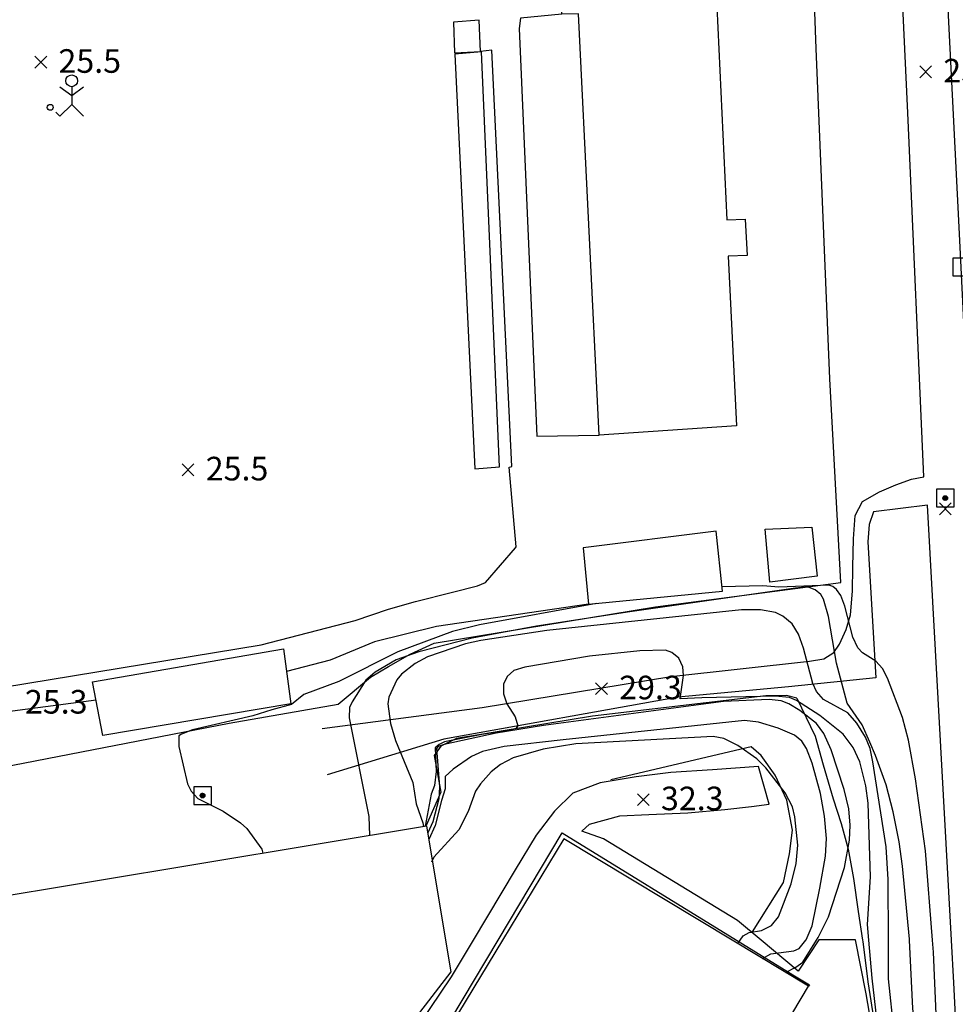
# Model space of a CAD drawing. Extents: x 206343 to 208636, y 443774 to 445336.
# Drawn here: x 206445 to 206524, y 444134 to 444217 of the extents above; entities that cross this region are included whole.
import ezdxf

# ---------------------------------------------------------------- set-up
doc = ezdxf.new("R2010")
doc.units = 0
doc.header["$MEASUREMENT"] = 0
doc.layers.add('현황', color=8, linetype='CONTINUOUS')
doc.styles.add('GHS', font='txt')
pattern_1 = [(45, (206522.878187, 444176.08584), (-0.0309359, 0.0309359), [])]
pattern_2 = [(45, (206459.95144, 444150.878824), (-0.0309359, 0.0309359), [])]

msp = doc.modelspace()

# ---------------------------------------------------------------- hatches: boundary and pattern name
at = {"layer": '현황', "linetype": 'Continuous'}
h = msp.add_hatch(dxfattribs=at)
h.set_pattern_fill('ANSI31', color=256, scale=0.35, style=0)
h.set_pattern_definition(pattern_1)
h.paths.add_polyline_path([(206523.828, 444176.836, 1), (206523.428, 444176.836, 1)])
h = msp.add_hatch(dxfattribs=at)
h.set_pattern_fill('ANSI31', color=256, scale=0.35, style=0)
h.set_pattern_definition(pattern_1)
h.paths.add_polyline_path([(206523.828, 444176.836, 1), (206523.428, 444176.836, 1)])
h = msp.add_hatch(dxfattribs=at)
h.set_pattern_fill('ANSI31', color=256, scale=0.35, style=0)
h.set_pattern_definition(pattern_2)
h.paths.add_polyline_path([(206460.901, 444151.629, 1), (206460.501, 444151.629, 1)])
h = msp.add_hatch(dxfattribs=at)
h.set_pattern_fill('ANSI31', color=256, scale=0.35, style=0)
h.set_pattern_definition(pattern_2)
h.paths.add_polyline_path([(206460.901, 444151.629, 1), (206460.501, 444151.629, 1)])

# ---------------------------------------------------------------- linework, layer by layer
for points in [[(206420.456, 444149.507), (206462.956, 444157.767), (206472.206, 444159.387), (206474.946, 444161.657), (206476.456, 444162.557), (206478.296, 444163.607), (206480.336, 444164.547), (206499.086, 444167.627), (206514.786, 444169.677), (206513.856, 444186.947), (206512.686, 444214.937), (206512.096, 444231.137), (206511.416, 444257.997), (206509.906, 444290.337)], [(206420.456, 444149.507), (206462.956, 444157.767), (206472.206, 444159.387), (206474.946, 444161.657), (206476.456, 444162.557), (206478.296, 444163.607), (206480.336, 444164.547), (206499.086, 444167.627), (206514.786, 444169.677), (206513.856, 444186.947), (206512.686, 444214.937), (206512.096, 444231.137), (206511.416, 444257.997), (206509.906, 444290.337)], [(206470.836, 444157.307), (206484.386, 444159.097), (206500.376, 444161.707), (206512.136, 444163.007), (206513.336, 444163.217), (206514.196, 444163.747), (206514.676, 444164.457), (206515.246, 444165.707), (206515.596, 444166.937), (206515.776, 444168.947), (206515.786, 444170.997), (206515.856, 444173.387), (206515.986, 444175.367), (206516.606, 444176.557), (206518.066, 444177.377), (206519.446, 444177.957), (206520.776, 444178.447), (206521.816, 444178.637), (206520.486, 444208.857), (206518.406, 444253.527), (206512.796, 444263.947), (206512.696, 444266.177), (206512.186, 444290.337), (206509.912, 444290.199)], [(206470.836, 444157.307), (206484.386, 444159.097), (206500.376, 444161.707), (206512.136, 444163.007), (206513.336, 444163.217), (206514.196, 444163.747), (206514.676, 444164.457), (206515.246, 444165.707), (206515.596, 444166.937), (206515.776, 444168.947), (206515.786, 444170.997), (206515.856, 444173.387), (206515.986, 444175.367), (206516.606, 444176.557), (206518.066, 444177.377), (206519.446, 444177.957), (206520.776, 444178.447), (206521.816, 444178.637), (206520.486, 444208.857), (206518.406, 444253.527), (206512.796, 444263.947), (206512.696, 444266.177), (206512.186, 444290.337), (206509.912, 444290.199)], [(206535.356, 444244.897), (206536.756, 444245.007), (206536.296, 444253.727), (206522.096, 444253.117), (206524.866, 444198.087), (206525.386, 444187.727), (206539.676, 444188.667), (206538.596, 444205.427), (206537.476, 444205.417)], [(206535.356, 444244.897), (206536.756, 444245.007), (206536.296, 444253.727), (206522.096, 444253.117), (206524.866, 444198.087), (206525.386, 444187.727), (206539.676, 444188.667), (206538.596, 444205.427), (206537.476, 444205.417)], [(206491.146, 444217.857), (206487.636, 444217.507), (206487.536, 444216.637), (206489.026, 444182.087), (206494.316, 444182.157)], [(206491.146, 444217.857), (206487.636, 444217.507), (206487.536, 444216.637), (206489.026, 444182.087), (206494.316, 444182.157)], [(206437.796, 444159.827), (206465.666, 444164.397), (206473.626, 444166.467), (206476.446, 444167.427), (206478.746, 444168.087), (206481.886, 444168.857), (206484.006, 444169.407), (206484.686, 444169.677), (206487.216, 444172.637), (206487.266, 444172.707), (206486.676, 444179.457), (206486.916, 444179.527), (206485.226, 444214.787), (206484.246, 444214.677), (206484.136, 444217.347)], [(206437.796, 444159.827), (206465.666, 444164.397), (206473.626, 444166.467), (206476.446, 444167.427), (206478.746, 444168.087), (206481.886, 444168.857), (206484.006, 444169.407), (206484.686, 444169.677), (206487.216, 444172.637), (206487.266, 444172.707), (206486.676, 444179.457), (206486.916, 444179.527), (206485.226, 444214.787), (206484.246, 444214.677), (206484.136, 444217.347)], [(206482.056, 444214.567), (206484.246, 444214.677), (206484.136, 444217.347), (206481.976, 444217.177), (206482.056, 444214.567)], [(206482.056, 444214.567), (206484.246, 444214.677), (206484.136, 444217.347), (206481.976, 444217.177), (206482.056, 444214.567)], [(206482.066, 444214.457), (206483.776, 444179.317), (206485.876, 444179.477), (206484.326, 444214.657), (206482.066, 444214.457)], [(206482.066, 444214.457), (206483.776, 444179.317), (206485.876, 444179.477), (206484.326, 444214.657), (206482.066, 444214.457)], [(206448.616, 444211.697), (206449.616, 444210.947), (206450.616, 444211.697)], [(206448.616, 444211.697), (206449.616, 444210.947), (206450.616, 444211.697)], [(206449.616, 444211.697), (206449.616, 444210.197)], [(206449.616, 444211.697), (206449.616, 444210.197)], [(206449.616, 444210.197), (206448.616, 444209.197)], [(206449.616, 444210.197), (206448.616, 444209.197)], [(206449.616, 444210.197), (206450.616, 444209.197)], [(206449.616, 444210.197), (206450.616, 444209.197)], [(206448.262, 444209.55), (206448.616, 444209.197)], [(206448.262, 444209.55), (206448.616, 444209.197)], [(206524.266, 444195.672), (206525.766, 444195.672), (206525.766, 444197.172), (206524.266, 444197.172), (206524.266, 444195.672)], [(206524.266, 444195.672), (206525.766, 444195.672), (206525.766, 444197.172), (206524.266, 444197.172), (206524.266, 444195.672)], [(206522.878, 444176.086), (206524.378, 444176.086), (206524.378, 444177.586), (206522.878, 444177.586), (206522.878, 444176.086)], [(206522.878, 444176.086), (206524.378, 444176.086), (206524.378, 444177.586), (206522.878, 444177.586), (206522.878, 444176.086)], [(206524.156, 444139.377), (206522.116, 444176.227), (206517.556, 444175.687), (206517.176, 444174.607), (206517.066, 444173.127), (206517.746, 444161.607), (206510.346, 444160.847), (206500.996, 444159.967), (206481.146, 444156.407), (206471.256, 444153.377)], [(206524.156, 444139.377), (206522.116, 444176.227), (206517.556, 444175.687), (206517.176, 444174.607), (206517.066, 444173.127), (206517.746, 444161.607), (206510.346, 444160.847), (206500.996, 444159.967), (206481.146, 444156.407), (206471.256, 444153.377)], [(206493.406, 444167.837), (206504.746, 444168.937), (206504.216, 444174.027), (206492.956, 444172.617), (206493.406, 444167.837)], [(206493.406, 444167.837), (206504.746, 444168.937), (206504.216, 444174.027), (206492.956, 444172.617), (206493.406, 444167.837)], [(206508.776, 444169.727), (206508.386, 444174.197), (206512.336, 444174.387), (206512.776, 444170.217), (206508.776, 444169.727)], [(206508.776, 444169.727), (206508.386, 444174.197), (206512.336, 444174.387), (206512.776, 444170.217), (206508.776, 444169.727)], [(206493.406, 444167.837), (206480.526, 444165.967), (206475.266, 444164.667), (206471.516, 444163.117), (206467.819, 444162.146)], [(206493.406, 444167.837), (206480.526, 444165.967), (206475.266, 444164.667), (206471.516, 444163.117), (206467.819, 444162.146)], [(206451.386, 444161.267), (206467.556, 444164.067), (206468.196, 444159.397), (206452.256, 444156.727), (206451.386, 444161.267)], [(206451.386, 444161.267), (206467.556, 444164.067), (206468.196, 444159.397), (206452.256, 444156.727), (206451.386, 444161.267)], [(206511.056, 444159.887), (206510.176, 444160.097), (206508.426, 444160.077), (206493.736, 444158.357), (206482.216, 444156.457), (206480.896, 444155.807), (206480.326, 444155.017), (206480.886, 444151.907), (206479.646, 444149.087)], [(206511.056, 444159.887), (206510.176, 444160.097), (206508.426, 444160.077), (206493.736, 444158.357), (206482.216, 444156.457), (206480.896, 444155.807), (206480.326, 444155.017), (206480.886, 444151.907), (206479.646, 444149.087)], [(206511.056, 444159.887), (206512.596, 444156.667), (206513.296, 444154.247), (206514.146, 444151.367), (206514.806, 444149.267), (206515.406, 444147.087), (206515.856, 444144.597), (206516.256, 444141.807), (206516.628, 444139.377)], [(206511.056, 444159.887), (206512.596, 444156.667), (206513.296, 444154.247), (206514.146, 444151.367), (206514.806, 444149.267), (206515.406, 444147.087), (206515.856, 444144.597), (206516.256, 444141.807), (206516.628, 444139.377)], [(206451.686, 444159.702), (206442.432, 444158.507), (206437.956, 444157.317), (206438.456, 444154.537), (206431.286, 444152.707), (206431.346, 444151.947), (206420.642, 444149.76)], [(206451.686, 444159.702), (206442.432, 444158.507), (206437.956, 444157.317), (206438.456, 444154.537), (206431.286, 444152.707), (206431.346, 444151.947), (206420.642, 444149.76)], [(206507.296, 444140.097), (206509.936, 444144.267), (206510.446, 444146.707), (206510.696, 444148.707), (206510.196, 444151.237), (206509.206, 444153.347), (206508.046, 444155.027), (206507.186, 444155.757), (206495.306, 444152.967)], [(206507.296, 444140.097), (206509.936, 444144.267), (206510.446, 444146.707), (206510.696, 444148.707), (206510.196, 444151.237), (206509.206, 444153.347), (206508.046, 444155.027), (206507.186, 444155.757), (206495.306, 444152.967)], [(206508.033, 444139.377), (206506.036, 444141.047), (206494.686, 444147.967), (206492.826, 444148.617), (206493.486, 444149.207), (206496.066, 444149.907), (206498.526, 444150.027), (206501.806, 444150.177), (206504.966, 444150.447), (206507.216, 444150.707), (206508.716, 444150.907), (206507.806, 444154.087), (206503.916, 444153.807), (206500.386, 444153.587), (206497.456, 444153.207), (206494.406, 444152.707), (206492.086, 444151.827), (206490.516, 444150.317), (206488.976, 444148.287), (206487.196, 444145.327), (206483.637, 444139.377)], [(206508.033, 444139.377), (206506.036, 444141.047), (206494.686, 444147.967), (206492.826, 444148.617), (206493.486, 444149.207), (206496.066, 444149.907), (206498.526, 444150.027), (206501.806, 444150.177), (206504.966, 444150.447), (206507.216, 444150.707), (206508.716, 444150.907), (206507.806, 444154.087), (206503.916, 444153.807), (206500.386, 444153.587), (206497.456, 444153.207), (206494.406, 444152.707), (206492.086, 444151.827), (206490.516, 444150.317), (206488.976, 444148.287), (206487.196, 444145.327), (206483.637, 444139.377)], [(206459.951, 444150.879), (206461.451, 444150.879), (206461.451, 444152.379), (206459.951, 444152.379), (206459.951, 444150.879)], [(206459.951, 444150.879), (206461.451, 444150.879), (206461.451, 444152.379), (206459.951, 444152.379), (206459.951, 444150.879)], [(206427.754, 444139.377), (206427.576, 444140.477), (206440.266, 444142.497), (206440.116, 444143.837), (206441.396, 444143.887), (206441.576, 444142.727), (206479.686, 444149.057), (206481.285, 444139.377)], [(206427.754, 444139.377), (206427.576, 444140.477), (206440.266, 444142.497), (206440.116, 444143.837), (206441.396, 444143.887), (206441.576, 444142.727), (206479.686, 444149.057), (206481.285, 444139.377)], [(206485.755, 444139.377), (206491.176, 444148.467), (206505.941, 444139.377)], [(206485.755, 444139.377), (206491.176, 444148.467), (206505.941, 444139.377)], [(206491.326, 444147.977), (206486.112, 444139.377)], [(206491.326, 444147.977), (206486.112, 444139.377)], [(206505.563, 444139.377), (206491.326, 444147.977)], [(206505.563, 444139.377), (206491.326, 444147.977)], [(206481.285, 444139.377), (206481.726, 444136.707), (206475.596, 444128.687), (206454.176, 444125.247), (206454.656, 444122.227), (206451.076, 444121.677), (206451.656, 444118.107), (206448.106, 444117.347), (206448.446, 444115.337), (206444.796, 444114.987), (206445.976, 444107.807), (206433.226, 444105.547)], [(206483.637, 444139.377), (206481.776, 444136.267), (206472.666, 444122.777), (206460.926, 444105.027), (206459.266, 444102.917), (206457.596, 444100.997), (206455.876, 444099.447), (206453.466, 444097.697), (206451.476, 444096.187), (206449.416, 444094.617), (206447.856, 444093.344)], [(206448.402, 444090.47), (206466.806, 444106.357), (206476.696, 444124.187), (206485.755, 444139.377)], [(206486.112, 444139.377), (206476.786, 444123.997), (206484.416, 444119.197), (206481.166, 444113.457), (206492.536, 444106.627), (206492.816, 444107.367), (206503.096, 444101.277), (206514.726, 444119.897), (206506.016, 444125.377), (206512.036, 444135.467), (206505.563, 444139.377)], [(206505.941, 444139.377), (206510.846, 444136.357), (206512.118, 444135.602), (206512.036, 444135.467)], [(206527.886, 444075.617), (206526.216, 444082.887), (206522.666, 444101.057), (206518.386, 444126.287), (206516.926, 444134.817), (206516.016, 444139.417), (206512.906, 444139.397), (206511.156, 444136.747), (206511.166, 444136.757), (206508.033, 444139.377)], [(206516.024, 444139.377), (206516.016, 444139.417), (206512.906, 444139.397), (206512.893, 444139.377)], [(206516.024, 444139.377), (206516.016, 444139.417), (206512.906, 444139.397), (206512.893, 444139.377)], [(206516.628, 444139.377), (206516.646, 444139.257), (206517.076, 444135.837), (206519.166, 444122.567), (206521.126, 444110.667), (206522.326, 444104.887), (206523.236, 444100.347), (206523.996, 444096.147), (206524.976, 444091.597), (206526.146, 444085.957), (206528.206, 444076.727), (206528.396, 444076.147)], [(206533.049, 444075.809), (206531.956, 444078.747), (206531.776, 444083.027), (206531.816, 444086.637), (206531.686, 444093.417), (206531.106, 444112.147), (206527.176, 444117.377), (206526.186, 444120.587), (206525.316, 444123.087), (206524.846, 444125.927), (206524.716, 444128.767), (206524.546, 444131.837), (206524.356, 444135.757), (206524.156, 444139.377)]]:
    msp.add_lwpolyline(points, dxfattribs=at)
msp.add_lwpolyline([(206497.436, 444269.057), (206501.986, 444269.307), (206502.386, 444260.157), (206507.926, 444260.397), (206508.196, 444254.087), (206507.466, 444254.047), (206507.696, 444250.367), (206502.956, 444250.167), (206504.106, 444223.277), (206505.506, 444223.337), (206505.746, 444218.587), (206504.276, 444218.507), (206505.116, 444200.407), (206506.666, 444200.467), (206506.856, 444197.407), (206505.246, 444197.337), (206505.946, 444182.967), (206494.316, 444182.157), (206492.566, 444217.887), (206491.146, 444217.857), (206490.826, 444222.777), (206492.166, 444222.847), (206489.996, 444268.617), (206497.436, 444269.057)], close=True, dxfattribs=at)
msp.add_lwpolyline([(206497.436, 444269.057), (206501.986, 444269.307), (206502.386, 444260.157), (206507.926, 444260.397), (206508.196, 444254.087), (206507.466, 444254.047), (206507.696, 444250.367), (206502.956, 444250.167), (206504.106, 444223.277), (206505.506, 444223.337), (206505.746, 444218.587), (206504.276, 444218.507), (206505.116, 444200.407), (206506.666, 444200.467), (206506.856, 444197.407), (206505.246, 444197.337), (206505.946, 444182.967), (206494.316, 444182.157), (206492.566, 444217.887), (206491.146, 444217.857), (206490.826, 444222.777), (206492.166, 444222.847), (206489.996, 444268.617), (206497.436, 444269.057)], close=True, dxfattribs=at)
for points, elevation in [([(206447.496, 444214.277), (206446.496, 444213.277)], 25.5), ([(206446.496, 444214.277), (206447.496, 444213.277)], 25.5), ([(206447.496, 444214.277), (206446.496, 444213.277)], 25.5), ([(206446.496, 444214.277), (206447.496, 444213.277)], 25.5), ([(206522.466, 444213.457), (206521.466, 444212.457)], 25.6), ([(206521.466, 444213.457), (206522.466, 444212.457)], 25.6), ([(206522.466, 444213.457), (206521.466, 444212.457)], 25.6), ([(206521.466, 444213.457), (206522.466, 444212.457)], 25.6), ([(206459.976, 444179.737), (206458.976, 444178.737)], 25.5), ([(206458.976, 444179.737), (206459.976, 444178.737)], 25.5), ([(206459.976, 444179.737), (206458.976, 444178.737)], 25.5), ([(206458.976, 444179.737), (206459.976, 444178.737)], 25.5), ([(206524.136, 444176.427), (206523.136, 444175.427)], 25.4), ([(206523.136, 444176.427), (206524.136, 444175.427)], 25.4), ([(206524.136, 444176.427), (206523.136, 444175.427)], 25.4), ([(206523.136, 444176.427), (206524.136, 444175.427)], 25.4), ([(206520.6, 444139.377), (206520.596, 444139.467), (206520.016, 444145.637), (206519.736, 444147.697), (206519.226, 444150.257), (206518.626, 444152.547), (206517.716, 444155.017), (206517.253, 444156.148), (206516.589, 444157.623), (206515.316, 444159.467), (206514.426, 444162.847), (206513.736, 444166.797), (206513.306, 444168.267), (206513.086, 444168.657), (206512.616, 444169.057), (206511.966, 444169.307), (206510.945, 444169.193), (206496.906, 444167.197), (206488.986, 444165.977), (206483.536, 444164.957), (206479.036, 444163.807), (206477.106, 444163.137), (206475.326, 444162.097), (206474.546, 444161.417), (206473.366, 444159.587), (206473.166, 444159.087), (206473.136, 444158.217), (206474.786, 444149.857), (206474.858, 444148.255)], 27), ([(206520.6, 444139.377), (206520.596, 444139.467), (206520.016, 444145.637), (206519.736, 444147.697), (206519.226, 444150.257), (206518.626, 444152.547), (206517.716, 444155.017), (206517.253, 444156.148), (206516.589, 444157.623), (206515.316, 444159.467), (206514.426, 444162.847), (206513.736, 444166.797), (206513.306, 444168.267), (206513.086, 444168.657), (206512.616, 444169.057), (206511.966, 444169.307), (206510.945, 444169.193), (206496.906, 444167.197), (206488.986, 444165.977), (206483.536, 444164.957), (206479.036, 444163.807), (206477.106, 444163.137), (206475.326, 444162.097), (206474.546, 444161.417), (206473.366, 444159.587), (206473.166, 444159.087), (206473.136, 444158.217), (206474.786, 444149.857), (206474.858, 444148.255)], 27), ([(206522.547, 444139.377), (206521.966, 444146.937), (206521.106, 444153.037), (206520.526, 444156.327), (206520.006, 444158.237), (206518.736, 444161.577), (206518.316, 444162.397), (206517.736, 444163.017), (206516.626, 444163.717), (206516.226, 444164.157), (206515.806, 444165.047), (206515.136, 444167.677), (206514.796, 444168.587), (206514.426, 444169.097), (206514.116, 444169.337), (206513.776, 444169.447), (206509.536, 444169.277), (206508.186, 444169.417), (206504.707, 444169.314)], 26), ([(206522.547, 444139.377), (206521.966, 444146.937), (206521.106, 444153.037), (206520.526, 444156.327), (206520.006, 444158.237), (206518.736, 444161.577), (206518.316, 444162.397), (206517.736, 444163.017), (206516.626, 444163.717), (206516.226, 444164.157), (206515.806, 444165.047), (206515.136, 444167.677), (206514.796, 444168.587), (206514.426, 444169.097), (206514.116, 444169.337), (206513.776, 444169.447), (206509.536, 444169.277), (206508.186, 444169.417), (206504.707, 444169.314)], 26), ([(206494.068, 444167.901), (206484.166, 444166.107), (206481.886, 444165.547), (206477.236, 444163.817), (206472.246, 444161.297), (206469.286, 444160.197), (206468.251, 444159.356), (206466.586, 444158.907), (206464.956, 444158.377), (206459.856, 444157.187), (206458.906, 444156.837), (206458.696, 444156.687), (206458.696, 444155.797), (206459.426, 444152.637), (206459.746, 444152.007), (206460.316, 444151.377), (206462.446, 444150.317), (206463.906, 444149.317), (206464.466, 444148.837), (206465.716, 444147.077), (206465.814, 444146.753)], 26), ([(206494.068, 444167.901), (206484.166, 444166.107), (206481.886, 444165.547), (206477.236, 444163.817), (206472.246, 444161.297), (206469.286, 444160.197), (206468.251, 444159.356), (206466.586, 444158.907), (206464.956, 444158.377), (206459.856, 444157.187), (206458.906, 444156.837), (206458.696, 444156.687), (206458.696, 444155.797), (206459.426, 444152.637), (206459.746, 444152.007), (206460.316, 444151.377), (206462.446, 444150.317), (206463.906, 444149.317), (206464.466, 444148.837), (206465.716, 444147.077), (206465.814, 444146.753)], 26), ([(206518.812, 444139.377), (206518.806, 444144.527), (206518.626, 444147.277), (206517.496, 444154.497), (206517.256, 444155.607), (206516.866, 444156.577), (206516.146, 444157.757), (206515.376, 444158.647), (206513.326, 444159.757), (206512.716, 444160.447), (206512.406, 444161.117), (206511.626, 444164.117), (206511.186, 444165.297), (206510.646, 444166.187), (206509.866, 444166.837), (206509.236, 444167.147), (206507.976, 444167.357), (206506.356, 444167.367), (206489.886, 444165.617), (206484.276, 444164.767), (206482.996, 444164.487), (206479.776, 444163.397), (206478.716, 444162.827), (206477.566, 444161.927), (206477.176, 444161.437), (206476.496, 444159.967), (206476.406, 444159.407), (206476.636, 444157.737), (206477.046, 444156.297), (206478.516, 444152.737), (206478.806, 444150.937), (206479.366, 444149.317), (206479.41, 444149.011)], 28), ([(206518.812, 444139.377), (206518.806, 444144.527), (206518.626, 444147.277), (206517.496, 444154.497), (206517.256, 444155.607), (206516.866, 444156.577), (206516.146, 444157.757), (206515.376, 444158.647), (206513.326, 444159.757), (206512.716, 444160.447), (206512.406, 444161.117), (206511.626, 444164.117), (206511.186, 444165.297), (206510.646, 444166.187), (206509.866, 444166.837), (206509.236, 444167.147), (206507.976, 444167.357), (206506.356, 444167.367), (206489.886, 444165.617), (206484.276, 444164.767), (206482.996, 444164.487), (206479.776, 444163.397), (206478.716, 444162.827), (206477.566, 444161.927), (206477.176, 444161.437), (206476.496, 444159.967), (206476.406, 444159.407), (206476.636, 444157.737), (206477.046, 444156.297), (206478.516, 444152.737), (206478.806, 444150.937), (206479.366, 444149.317), (206479.41, 444149.011)], 28), ([(206517.15, 444139.377), (206517.036, 444140.707), (206517.296, 444144.757), (206517.096, 444150.977), (206516.906, 444152.467), (206516.386, 444154.477), (206515.836, 444155.707), (206514.976, 444156.837), (206513.006, 444158.407), (206511.016, 444159.687), (206510.436, 444159.937), (206509.226, 444160.067), (206503.006, 444159.907), (206501.176, 444159.817), (206501.456, 444161.807), (206501.386, 444162.527), (206501.056, 444163.267), (206500.466, 444163.757), (206499.926, 444163.957), (206497.746, 444163.897), (206493.496, 444163.457), (206487.996, 444162.507), (206487.076, 444162.217), (206486.516, 444161.717), (206486.196, 444161.067), (206486.206, 444160.257), (206486.486, 444159.417), (206487.196, 444158.307), (206487.426, 444157.527), (206487.246, 444157.318), (206486.756, 444157.178), (206484.366, 444156.817), (206481.203, 444156.176), (206480.76, 444155.966), (206480.408, 444155.686), (206480.503, 444153.682), (206480.362, 444152.492), (206480.082, 444151.746), (206479.577, 444149.039)], 29), ([(206517.15, 444139.377), (206517.036, 444140.707), (206517.296, 444144.757), (206517.096, 444150.977), (206516.906, 444152.467), (206516.386, 444154.477), (206515.836, 444155.707), (206514.976, 444156.837), (206513.006, 444158.407), (206511.016, 444159.687), (206510.436, 444159.937), (206509.226, 444160.067), (206503.006, 444159.907), (206501.176, 444159.817), (206501.456, 444161.807), (206501.386, 444162.527), (206501.056, 444163.267), (206500.466, 444163.757), (206499.926, 444163.957), (206497.746, 444163.897), (206493.496, 444163.457), (206487.996, 444162.507), (206487.076, 444162.217), (206486.516, 444161.717), (206486.196, 444161.067), (206486.206, 444160.257), (206486.486, 444159.417), (206487.196, 444158.307), (206487.426, 444157.527), (206487.246, 444157.318), (206486.756, 444157.178), (206484.366, 444156.817), (206481.203, 444156.176), (206480.76, 444155.966), (206480.408, 444155.686), (206480.503, 444153.682), (206480.362, 444152.492), (206480.082, 444151.746), (206479.577, 444149.039)], 29), ([(206495.006, 444161.187), (206494.006, 444160.187)], 29.3), ([(206494.006, 444161.187), (206495.006, 444160.187)], 29.3), ([(206495.006, 444161.187), (206494.006, 444160.187)], 29.3), ([(206494.006, 444161.187), (206495.006, 444160.187)], 29.3), ([(206512.717, 444139.377), (206512.866, 444139.617), (206513.736, 444141.347), (206515.096, 444145.547), (206515.506, 444147.847), (206515.576, 444149.127), (206515.466, 444150.497), (206515.066, 444152.137), (206513.966, 444155.507), (206513.346, 444156.877), (206512.716, 444157.747), (206511.316, 444158.847), (206510.366, 444159.417), (206509.726, 444159.667), (206508.706, 444159.777), (206504.856, 444159.597), (206489.596, 444157.577), (206485.586, 444156.907), (206481.176, 444155.967), (206480.666, 444155.777), (206480.516, 444155.627), (206480.766, 444152.367), (206480.736, 444151.367), (206480.226, 444149.417), (206479.783, 444148.469)], 30), ([(206512.717, 444139.377), (206512.866, 444139.617), (206513.736, 444141.347), (206515.096, 444145.547), (206515.506, 444147.847), (206515.576, 444149.127), (206515.466, 444150.497), (206515.066, 444152.137), (206513.966, 444155.507), (206513.346, 444156.877), (206512.716, 444157.747), (206511.316, 444158.847), (206510.366, 444159.417), (206509.726, 444159.667), (206508.706, 444159.777), (206504.856, 444159.597), (206489.596, 444157.577), (206485.586, 444156.907), (206481.176, 444155.967), (206480.666, 444155.777), (206480.516, 444155.627), (206480.766, 444152.367), (206480.736, 444151.367), (206480.226, 444149.417), (206479.783, 444148.469)], 30), ([(206511.831, 444139.377), (206511.856, 444139.407), (206512.346, 444140.597), (206513.016, 444143.787), (206513.476, 444146.497), (206513.556, 444147.987), (206513.406, 444149.887), (206513.066, 444151.807), (206512.366, 444154.367), (206511.886, 444155.627), (206511.486, 444156.247), (206510.866, 444156.737), (206509.476, 444157.337), (206507.796, 444157.837), (206506.626, 444157.987), (206491.256, 444156.367), (206486.256, 444155.787), (206484.426, 444155.357), (206483.496, 444154.927), (206481.936, 444153.877), (206481.256, 444153.247), (206481.249, 444152.19), (206480.946, 444151.211), (206480.408, 444149.089), (206479.875, 444147.914)], 31), ([(206511.831, 444139.377), (206511.856, 444139.407), (206512.346, 444140.597), (206513.016, 444143.787), (206513.476, 444146.497), (206513.556, 444147.987), (206513.406, 444149.887), (206513.066, 444151.807), (206512.366, 444154.367), (206511.886, 444155.627), (206511.486, 444156.247), (206510.866, 444156.737), (206509.476, 444157.337), (206507.796, 444157.837), (206506.626, 444157.987), (206491.256, 444156.367), (206486.256, 444155.787), (206484.426, 444155.357), (206483.496, 444154.927), (206481.936, 444153.877), (206481.256, 444153.247), (206481.249, 444152.19), (206480.946, 444151.211), (206480.408, 444149.089), (206479.875, 444147.914)], 31), ([(206506.247, 444139.377), (206506.496, 444139.757), (206507.026, 444140.027), (206508.066, 444140.197), (206508.896, 444140.627), (206509.496, 444141.357), (206510.586, 444144.147), (206511.006, 444145.877), (206511.126, 444147.437), (206510.886, 444149.827), (206510.676, 444150.687), (206510.076, 444151.867), (206508.416, 444153.967), (206507.666, 444154.747), (206506.056, 444155.877), (206504.866, 444156.457), (206503.956, 444156.637), (206492.326, 444156.007), (206489.566, 444155.557), (206487.026, 444154.817), (206485.946, 444154.277), (206485.166, 444153.637), (206484.266, 444152.627), (206483.836, 444152.007), (206483.206, 444150.287), (206482.426, 444148.717), (206480.306, 444146.417), (206480.106, 444145.977)], 32), ([(206506.247, 444139.377), (206506.496, 444139.757), (206507.026, 444140.027), (206508.066, 444140.197), (206508.896, 444140.627), (206509.496, 444141.357), (206510.586, 444144.147), (206511.006, 444145.877), (206511.126, 444147.437), (206510.886, 444149.827), (206510.676, 444150.687), (206510.076, 444151.867), (206508.416, 444153.967), (206507.666, 444154.747), (206506.056, 444155.877), (206504.866, 444156.457), (206503.956, 444156.637), (206492.326, 444156.007), (206489.566, 444155.557), (206487.026, 444154.817), (206485.946, 444154.277), (206485.166, 444153.637), (206484.266, 444152.627), (206483.836, 444152.007), (206483.206, 444150.287), (206482.426, 444148.717), (206480.306, 444146.417), (206480.106, 444145.977)], 32), ([(206498.546, 444151.787), (206497.546, 444150.787)], 32.3), ([(206497.546, 444151.787), (206498.546, 444150.787)], 32.3), ([(206498.546, 444151.787), (206497.546, 444150.787)], 32.3), ([(206497.546, 444151.787), (206498.546, 444150.787)], 32.3), ([(206506.053, 444139.081), (206506.247, 444139.377)], 32), ([(206508.146, 444137.816), (206508.846, 444138.227), (206510.806, 444138.487), (206511.256, 444138.677), (206511.831, 444139.377)], 31), ([(206510.088, 444136.643), (206510.966, 444137.077), (206511.556, 444137.507), (206512.717, 444139.377)], 30), ([(206514.153, 444118.978), (206514.406, 444119.037), (206515.266, 444119.367), (206516.436, 444120.097), (206517.416, 444121.027), (206518.416, 444122.327), (206518.776, 444123.147), (206518.936, 444124.287), (206518.816, 444126.377), (206518.036, 444130.987), (206517.426, 444136.157), (206517.15, 444139.377)], 29), ([(206519.306, 444131.577), (206518.816, 444136.107), (206518.812, 444139.377)], 28), ([(206524.866, 444096.897), (206524.096, 444103.997), (206523.656, 444112.357), (206523.426, 444115.047), (206522.636, 444121.027), (206521.556, 444126.887), (206520.876, 444133.587), (206520.6, 444139.377)], 27), ([(206521.33, 444083.419), (206522.656, 444083.587), (206525.396, 444084.557), (206525.876, 444084.837), (206526.206, 444085.257), (206526.496, 444086.217), (206526.676, 444087.927), (206526.666, 444090.097), (206525.956, 444099.127), (206525.966, 444105.257), (206525.706, 444109.617), (206524.996, 444115.657), (206523.476, 444124.497), (206523.036, 444129.177), (206522.626, 444138.347), (206522.547, 444139.377)], 26)]:
    msp.add_lwpolyline(points, dxfattribs=dict(at, elevation=elevation))
for centre, radius in [((206449.616, 444212.197), 0.5), ((206449.616, 444212.197), 0.5), ((206447.798, 444209.948), 0.25), ((206447.798, 444209.948), 0.25), ((206523.628, 444176.836), 0.2), ((206523.628, 444176.836), 0.2), ((206460.701, 444151.629), 0.2), ((206460.701, 444151.629), 0.2)]:
    msp.add_circle(centre, radius, dxfattribs=at)

# ---------------------------------------------------------------- texts
at = {"layer": '현황', "linetype": 'Continuous', "style": 'GHS'}
for s, p in [('25.5', (206448.496, 444212.877)), ('25.5', (206448.496, 444212.877)), ('25.6', (206523.466, 444212.057)), ('25.6', (206523.466, 444212.057)), ('25.5', (206460.976, 444178.337)), ('25.5', (206460.976, 444178.337)), ('29.3', (206496.006, 444159.787)), ('29.3', (206496.006, 444159.787)), ('25.3', (206445.656, 444158.577)), ('25.3', (206445.656, 444158.577)), ('32.3', (206499.546, 444150.387)), ('32.3', (206499.546, 444150.387))]:
    msp.add_text(s, height=2, dxfattribs=at).set_placement(p)

doc.saveas('drawing.dxf')
